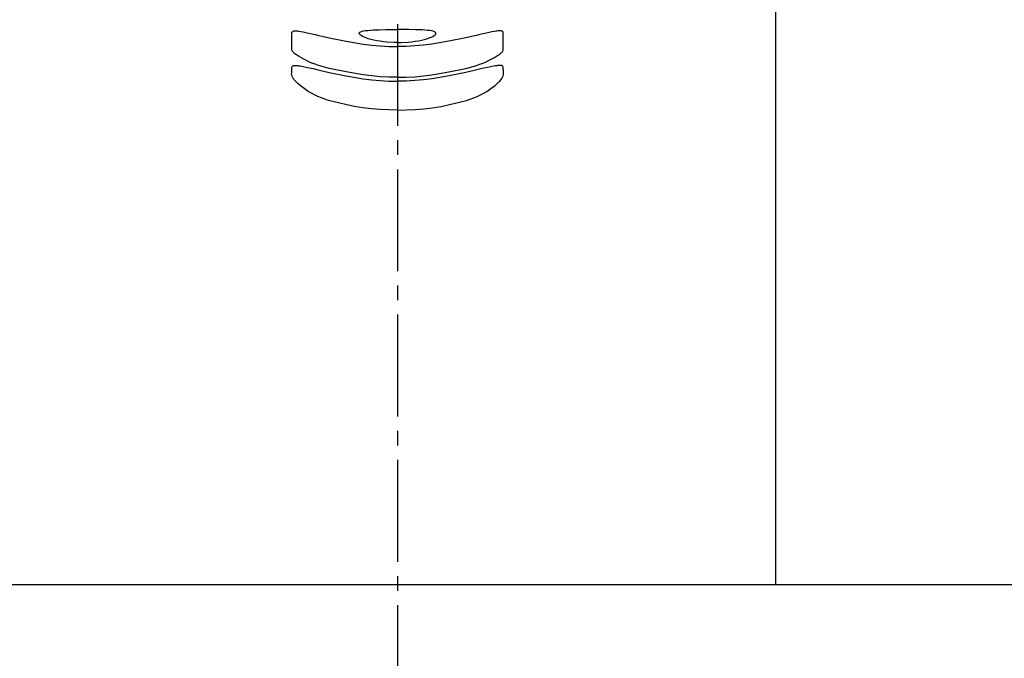
# Model space of a CAD drawing. Extents: x 261 to 2996, y 139 to 4339.
# Drawn here: x 935 to 1003, y 1754 to 1798 of the extents above; entities that cross this region are included whole.
import ezdxf

# ---------------------------------------------------------------- set-up
doc = ezdxf.new("R2010")
doc.units = 0
doc.linetypes.add('EXLTYPE3', pattern=[10, 7, -1, 1, -1])
doc.layers.add('化粧台', color=7, linetype='CONTINUOUS')
doc.layers.add('寸法', color=7, linetype='CONTINUOUS')

msp = doc.modelspace()

# ---------------------------------------------------------------- linework, layer by layer
at = {"layer": '化粧台', "color": 6, "linetype": 'EXLTYPE3'}
msp.add_line((961, 1938.075), (961, 1311), dxfattribs=at)
at = {"layer": '寸法', "color": 6, "linetype": 'CONTINUOUS'}
for p, q in [((987, 1874.2), (987, 1759.5)), ((953.735, 1797.515), (953.762, 1797.548)), ((953.735, 1797.15), (953.735, 1797.515)), ((953.762, 1797.548), (953.799, 1797.578)), ((953.799, 1797.578), (953.824, 1797.589)), ((953.824, 1797.589), (953.855, 1797.598)), ((953.855, 1797.598), (953.893, 1797.603)), ((953.893, 1797.603), (953.939, 1797.606)), ((953.939, 1797.606), (953.992, 1797.605)), ((953.992, 1797.605), (954.052, 1797.601)), ((954.052, 1797.601), (954.117, 1797.595)), ((954.117, 1797.595), (954.187, 1797.586)), ((954.187, 1797.586), (954.341, 1797.563)), ((954.341, 1797.563), (954.512, 1797.532)), ((954.512, 1797.532), (954.698, 1797.495)), ((954.698, 1797.495), (954.898, 1797.452)), ((954.898, 1797.452), (955.111, 1797.404)), ((958.359, 1797.424), (958.37, 1797.468)), ((958.375, 1797.378), (958.359, 1797.424)), ((958.37, 1797.468), (958.406, 1797.507)), ((958.406, 1797.507), (958.468, 1797.541)), ((958.468, 1797.541), (958.554, 1797.572)), ((958.554, 1797.572), (958.665, 1797.598)), ((958.665, 1797.598), (958.798, 1797.621)), ((958.798, 1797.621), (958.952, 1797.639)), ((958.952, 1797.639), (959.125, 1797.654)), ((959.125, 1797.654), (959.316, 1797.666)), ((959.316, 1797.666), (959.522, 1797.675)), ((959.522, 1797.675), (959.743, 1797.682)), ((959.743, 1797.682), (960.215, 1797.69)), ((960.215, 1797.69), (960.716, 1797.694)), ((960.716, 1797.694), (961, 1797.693)), ((961.286, 1797.694), (961.001, 1797.693)), ((961.787, 1797.69), (961.286, 1797.694)), ((962.259, 1797.682), (961.787, 1797.69)), ((962.479, 1797.675), (962.259, 1797.682)), ((962.685, 1797.666), (962.479, 1797.675)), ((962.876, 1797.654), (962.685, 1797.666)), ((963.05, 1797.639), (962.876, 1797.654)), ((963.204, 1797.621), (963.05, 1797.639)), ((963.337, 1797.598), (963.204, 1797.621)), ((963.447, 1797.572), (963.337, 1797.598)), ((963.534, 1797.542), (963.447, 1797.572)), ((963.596, 1797.507), (963.534, 1797.542)), ((963.632, 1797.468), (963.596, 1797.507)), ((963.626, 1797.378), (963.642, 1797.425)), ((963.642, 1797.425), (963.632, 1797.468)), ((967.104, 1797.452), (966.891, 1797.404)), ((967.304, 1797.495), (967.104, 1797.452)), ((967.49, 1797.532), (967.304, 1797.495)), ((967.66, 1797.563), (967.49, 1797.532)), ((967.814, 1797.586), (967.66, 1797.563)), ((967.885, 1797.595), (967.814, 1797.586)), ((967.95, 1797.601), (967.885, 1797.595)), ((968.009, 1797.605), (967.95, 1797.601)), ((968.062, 1797.606), (968.009, 1797.605)), ((968.108, 1797.604), (968.062, 1797.606)), ((968.147, 1797.598), (968.108, 1797.604)), ((968.178, 1797.589), (968.147, 1797.598)), ((968.203, 1797.578), (968.178, 1797.589)), ((968.239, 1797.549), (968.203, 1797.578)), ((968.266, 1797.515), (968.239, 1797.549)), ((968.267, 1797.15), (968.266, 1797.515)), ((953.733, 1796.456), (953.735, 1797.15)), ((955.111, 1797.404), (955.335, 1797.351)), ((955.335, 1797.351), (955.567, 1797.295)), ((955.567, 1797.295), (955.807, 1797.236)), ((955.807, 1797.236), (956.298, 1797.114)), ((956.298, 1797.114), (957.463, 1796.887)), ((957.463, 1796.887), (958.633, 1796.692)), ((958.417, 1797.328), (958.375, 1797.378)), ((958.485, 1797.276), (958.417, 1797.328)), ((958.577, 1797.223), (958.485, 1797.276)), ((958.692, 1797.169), (958.577, 1797.223)), ((958.83, 1797.116), (958.692, 1797.169)), ((958.988, 1797.063), (958.83, 1797.116)), ((959.166, 1797.014), (958.988, 1797.063)), ((959.36, 1796.967), (959.166, 1797.014)), ((959.57, 1796.925), (959.36, 1796.967)), ((959.793, 1796.888), (959.57, 1796.925)), ((960.027, 1796.857), (959.793, 1796.888)), ((960.27, 1796.832), (960.027, 1796.857)), ((960.774, 1796.804), (960.27, 1796.832)), ((961, 1796.805), (960.774, 1796.804)), ((961.001, 1796.805), (961.228, 1796.804)), ((961.228, 1796.804), (961.732, 1796.832)), ((961.732, 1796.832), (961.975, 1796.857)), ((961.975, 1796.857), (962.209, 1796.888)), ((962.209, 1796.888), (962.432, 1796.925)), ((962.432, 1796.925), (962.641, 1796.967)), ((962.641, 1796.967), (962.836, 1797.014)), ((962.836, 1797.014), (963.013, 1797.063)), ((963.013, 1797.063), (963.171, 1797.116)), ((963.171, 1797.116), (963.309, 1797.169)), ((963.309, 1797.169), (963.425, 1797.223)), ((964.538, 1796.887), (963.368, 1796.692)), ((963.425, 1797.223), (963.517, 1797.276)), ((963.517, 1797.276), (963.584, 1797.328)), ((963.584, 1797.328), (963.626, 1797.378)), ((965.704, 1797.114), (964.538, 1796.887)), ((966.195, 1797.236), (965.704, 1797.114)), ((966.434, 1797.295), (966.195, 1797.236)), ((966.667, 1797.351), (966.434, 1797.295)), ((966.891, 1797.404), (966.667, 1797.351)), ((968.268, 1796.456), (968.267, 1797.15)), ((953.733, 1796.282), (953.733, 1796.456)), ((953.751, 1796.231), (953.733, 1796.282)), ((953.764, 1796.203), (953.751, 1796.231)), ((953.785, 1796.173), (953.764, 1796.203)), ((953.812, 1796.141), (953.785, 1796.173)), ((953.847, 1796.105), (953.812, 1796.141)), ((953.889, 1796.068), (953.847, 1796.105)), ((953.937, 1796.028), (953.889, 1796.068)), ((958.633, 1796.692), (959.221, 1796.617)), ((959.221, 1796.617), (959.812, 1796.563)), ((959.812, 1796.563), (960.406, 1796.53)), ((960.406, 1796.53), (961, 1796.519)), ((961.596, 1796.53), (961.001, 1796.519)), ((962.189, 1796.563), (961.596, 1796.53)), ((962.78, 1796.617), (962.189, 1796.563)), ((963.368, 1796.692), (962.78, 1796.617)), ((968.064, 1796.028), (968.113, 1796.068)), ((968.113, 1796.068), (968.154, 1796.106)), ((968.154, 1796.106), (968.189, 1796.141)), ((968.189, 1796.141), (968.217, 1796.174)), ((968.217, 1796.174), (968.237, 1796.204)), ((968.237, 1796.204), (968.251, 1796.231)), ((968.251, 1796.231), (968.268, 1796.283)), ((968.268, 1796.283), (968.268, 1796.456)), ((953.991, 1795.987), (953.937, 1796.028)), ((954.051, 1795.945), (953.991, 1795.987)), ((954.185, 1795.856), (954.051, 1795.945)), ((954.338, 1795.765), (954.185, 1795.856)), ((954.508, 1795.672), (954.338, 1795.765)), ((954.694, 1795.578), (954.508, 1795.672)), ((954.894, 1795.484), (954.694, 1795.578)), ((955.107, 1795.392), (954.894, 1795.484)), ((955.331, 1795.305), (955.107, 1795.392)), ((966.671, 1795.305), (966.894, 1795.392)), ((966.894, 1795.392), (967.107, 1795.484)), ((967.107, 1795.484), (967.308, 1795.578)), ((967.308, 1795.578), (967.494, 1795.672)), ((967.494, 1795.672), (967.664, 1795.765)), ((967.664, 1795.765), (967.817, 1795.857)), ((967.817, 1795.857), (967.951, 1795.945)), ((967.951, 1795.945), (968.01, 1795.987)), ((968.01, 1795.987), (968.064, 1796.028)), ((953.714, 1794.598), (953.718, 1794.739)), ((953.718, 1794.739), (953.72, 1794.807)), ((953.72, 1794.807), (953.722, 1794.873)), ((953.722, 1794.873), (953.723, 1794.936)), ((953.723, 1794.936), (953.725, 1794.996)), ((953.725, 1794.996), (953.727, 1795.114)), ((953.727, 1795.114), (953.751, 1795.148)), ((953.751, 1795.148), (953.764, 1795.165)), ((953.764, 1795.165), (953.78, 1795.18)), ((953.78, 1795.18), (953.798, 1795.193)), ((953.798, 1795.193), (953.809, 1795.2)), ((953.809, 1795.2), (953.82, 1795.205)), ((953.82, 1795.205), (953.833, 1795.21)), ((953.833, 1795.21), (953.847, 1795.215)), ((953.847, 1795.215), (953.862, 1795.218)), ((953.862, 1795.218), (953.879, 1795.221)), ((953.879, 1795.221), (953.897, 1795.224)), ((953.897, 1795.224), (953.917, 1795.225)), ((953.917, 1795.225), (953.938, 1795.226)), ((953.938, 1795.226), (953.96, 1795.226)), ((953.96, 1795.226), (953.984, 1795.225)), ((953.984, 1795.225), (954.008, 1795.224)), ((954.008, 1795.224), (954.06, 1795.221)), ((954.06, 1795.221), (954.115, 1795.215)), ((954.115, 1795.215), (954.173, 1795.209)), ((954.173, 1795.209), (954.292, 1795.194)), ((954.292, 1795.194), (954.497, 1795.155)), ((954.497, 1795.155), (954.709, 1795.113)), ((954.709, 1795.113), (954.82, 1795.09)), ((954.82, 1795.09), (954.936, 1795.066)), ((954.936, 1795.066), (955.057, 1795.039)), ((955.057, 1795.039), (955.184, 1795.01)), ((955.184, 1795.01), (955.449, 1794.946)), ((955.564, 1795.223), (955.331, 1795.305)), ((955.449, 1794.946), (955.725, 1794.879)), ((955.804, 1795.146), (955.564, 1795.223)), ((955.725, 1794.879), (956.293, 1794.737)), ((956.296, 1795.003), (955.804, 1795.146)), ((956.293, 1794.737), (957.46, 1794.509)), ((957.461, 1794.775), (956.296, 1795.003)), ((958.632, 1794.58), (957.461, 1794.775)), ((963.37, 1794.58), (964.54, 1794.775)), ((964.54, 1794.775), (965.706, 1795.003)), ((965.708, 1794.737), (964.542, 1794.509)), ((965.706, 1795.003), (966.198, 1795.146)), ((966.276, 1794.879), (965.708, 1794.737)), ((966.198, 1795.146), (966.438, 1795.223)), ((966.553, 1794.946), (966.276, 1794.879)), ((966.438, 1795.223), (966.671, 1795.305)), ((966.818, 1795.01), (966.553, 1794.946)), ((966.944, 1795.039), (966.818, 1795.01)), ((967.066, 1795.066), (966.944, 1795.039)), ((967.181, 1795.091), (967.066, 1795.066)), ((967.293, 1795.113), (967.181, 1795.091)), ((967.505, 1795.155), (967.293, 1795.113)), ((967.71, 1795.194), (967.505, 1795.155)), ((967.829, 1795.209), (967.709, 1795.194)), ((967.886, 1795.215), (967.829, 1795.209)), ((967.941, 1795.221), (967.886, 1795.215)), ((967.993, 1795.224), (967.941, 1795.221)), ((968.018, 1795.225), (967.993, 1795.224)), ((968.041, 1795.226), (968.018, 1795.225)), ((968.064, 1795.226), (968.041, 1795.226)), ((968.085, 1795.225), (968.064, 1795.226)), ((968.104, 1795.224), (968.085, 1795.225)), ((968.122, 1795.221), (968.104, 1795.224)), ((968.139, 1795.218), (968.122, 1795.221)), ((968.154, 1795.215), (968.139, 1795.218)), ((968.168, 1795.21), (968.154, 1795.215)), ((968.181, 1795.205), (968.168, 1795.21)), ((968.193, 1795.2), (968.181, 1795.205)), ((968.203, 1795.194), (968.193, 1795.2)), ((968.222, 1795.18), (968.203, 1795.194)), ((968.238, 1795.165), (968.222, 1795.18)), ((968.251, 1795.148), (968.238, 1795.165)), ((968.274, 1795.114), (968.251, 1795.148)), ((968.277, 1794.996), (968.274, 1795.114)), ((968.278, 1794.936), (968.277, 1794.996)), ((968.28, 1794.873), (968.278, 1794.936)), ((968.282, 1794.807), (968.28, 1794.873)), ((968.283, 1794.739), (968.282, 1794.807)), ((968.288, 1794.598), (968.283, 1794.739)), ((953.739, 1794.511), (953.714, 1794.598)), ((953.775, 1794.419), (953.739, 1794.511)), ((953.8, 1794.371), (953.775, 1794.419)), ((953.831, 1794.319), (953.8, 1794.371)), ((953.869, 1794.265), (953.831, 1794.319)), ((953.915, 1794.208), (953.869, 1794.265)), ((953.968, 1794.148), (953.915, 1794.208)), ((954.028, 1794.087), (953.968, 1794.148)), ((954.162, 1793.96), (954.028, 1794.087)), ((957.46, 1794.509), (958.631, 1794.314)), ((958.631, 1794.314), (959.22, 1794.239)), ((959.22, 1794.506), (958.632, 1794.58)), ((959.812, 1794.451), (959.22, 1794.506)), ((959.22, 1794.239), (959.811, 1794.184)), ((959.811, 1794.184), (960.405, 1794.151)), ((960.405, 1794.419), (959.812, 1794.451)), ((961, 1794.408), (960.405, 1794.419)), ((960.405, 1794.151), (961, 1794.14)), ((961.002, 1794.408), (961.596, 1794.419)), ((961.597, 1794.151), (961.002, 1794.14)), ((961.596, 1794.419), (962.19, 1794.451)), ((962.19, 1794.184), (961.597, 1794.151)), ((962.19, 1794.451), (962.781, 1794.506)), ((962.782, 1794.239), (962.19, 1794.184)), ((962.781, 1794.506), (963.37, 1794.58)), ((963.371, 1794.314), (962.782, 1794.239)), ((964.542, 1794.509), (963.371, 1794.314)), ((967.84, 1793.96), (967.974, 1794.087)), ((967.974, 1794.087), (968.033, 1794.148)), ((968.033, 1794.148), (968.086, 1794.208)), ((968.086, 1794.208), (968.132, 1794.265)), ((968.132, 1794.265), (968.171, 1794.319)), ((968.171, 1794.319), (968.202, 1794.371)), ((968.202, 1794.371), (968.227, 1794.419)), ((968.227, 1794.419), (968.262, 1794.511)), ((968.262, 1794.511), (968.288, 1794.598)), ((954.314, 1793.83), (954.162, 1793.96)), ((954.481, 1793.699), (954.314, 1793.83)), ((954.663, 1793.57), (954.481, 1793.699)), ((954.859, 1793.441), (954.663, 1793.57)), ((955.068, 1793.316), (954.859, 1793.441)), ((966.933, 1793.316), (967.142, 1793.441)), ((967.142, 1793.441), (967.338, 1793.57)), ((967.338, 1793.57), (967.52, 1793.7)), ((967.52, 1793.7), (967.688, 1793.83)), ((967.688, 1793.83), (967.84, 1793.96)), ((955.289, 1793.197), (955.068, 1793.316)), ((955.52, 1793.087), (955.289, 1793.197)), ((955.759, 1792.988), (955.52, 1793.087)), ((956.004, 1792.899), (955.759, 1792.988)), ((956.253, 1792.816), (956.004, 1792.899)), ((957.423, 1792.533), (956.253, 1792.816)), ((964.579, 1792.533), (965.749, 1792.816)), ((965.749, 1792.816), (965.997, 1792.899)), ((965.997, 1792.899), (966.243, 1792.988)), ((966.243, 1792.988), (966.482, 1793.087)), ((966.482, 1793.087), (966.713, 1793.197)), ((966.713, 1793.197), (966.933, 1793.316)), ((958.011, 1792.41), (957.423, 1792.533)), ((958.602, 1792.311), (958.011, 1792.41)), ((959.197, 1792.241), (958.602, 1792.311)), ((959.796, 1792.195), (959.197, 1792.241)), ((961, 1792.141), (959.796, 1792.195)), ((961.002, 1792.141), (962.205, 1792.195)), ((962.205, 1792.195), (962.804, 1792.241)), ((962.804, 1792.241), (963.4, 1792.311)), ((963.4, 1792.311), (963.991, 1792.41)), ((963.991, 1792.41), (964.579, 1792.533))]:
    msp.add_line(p, q, dxfattribs=at)
at = {"layer": '寸法', "color": 2, "linetype": 'CONTINUOUS'}
msp.add_line((721, 1759.5), (1201, 1759.5), dxfattribs=at)

doc.saveas('drawing.dxf')
